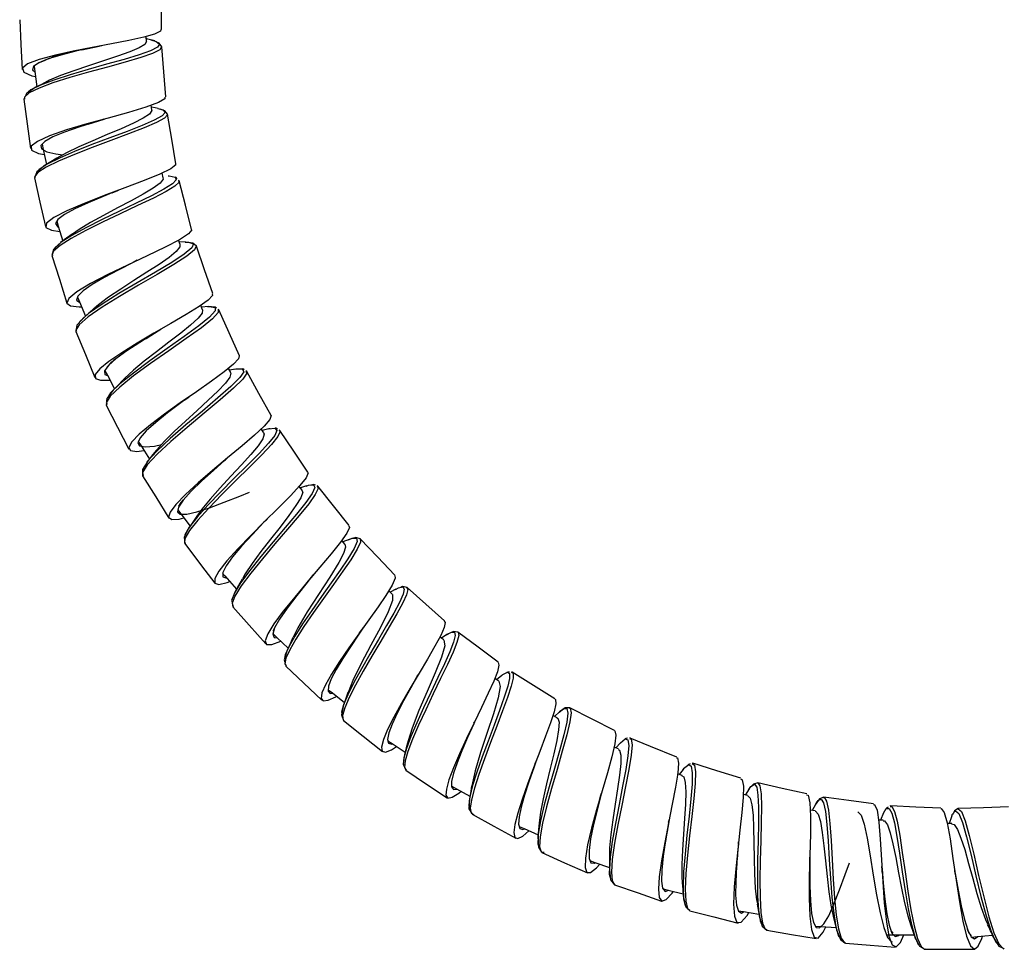
# Model space of a CAD drawing. Units: millimetres. Extents: x 0 to 630, y 0 to 891.
# Drawn here: x 245 to 312, y 530 to 593 of the extents above; entities that cross this region are included whole.
import ezdxf

# ---------------------------------------------------------------- set-up
doc = ezdxf.new("R2010")
doc.units = ezdxf.units.MM
doc.header["$LTSCALE"] = 3

msp = doc.modelspace()

# ---------------------------------------------------------------- linework, layer by layer
at = {"color": 7, "linetype": 'Continuous', "lineweight": 25}
for p, q in [((253.726, 591.608), (253.7, 591.934)), ((246.152, 588.469), (245.968, 588.345)), ((245.424, 587.765), (245.383, 587.675)), ((254.095, 586.947), (254.042, 587.267)), ((254.865, 582.328), (254.784, 582.644)), ((255.949, 582.128), (255.908, 582.171)), ((251.38, 581.312), (251.662, 581.427)), ((256.016, 577.791), (255.911, 578.092)), ((252.754, 576.547), (252.982, 576.663)), ((249.032, 574.233), (249.033, 574.23)), ((257.542, 573.366), (257.412, 573.658)), ((258.644, 573.351), (258.601, 573.383)), ((249.466, 572.833), (249.279, 572.621)), ((248.95, 572.029), (248.924, 571.875)), ((259.449, 569.09), (259.292, 569.375)), ((259.8, 569.328), (259.355, 569.26)), ((260.547, 569.167), (260.485, 569.207)), ((251.461, 567.896), (251.304, 567.688)), ((250.998, 566.989), (250.989, 566.882)), ((251.013, 567.171), (251.006, 567.078)), ((256.34, 567.235), (256.558, 567.397)), ((261.706, 564.988), (261.525, 565.258)), ((262.036, 565.256), (261.597, 565.15)), ((262.135, 565.266), (262.041, 565.257)), ((262.795, 565.161), (262.745, 565.187)), ((253.778, 563.035), (253.747, 562.997)), ((258.77, 562.882), (259.029, 563.111)), ((253.447, 562.428), (253.452, 562.068)), ((264.308, 561.095), (264.108, 561.346)), ((264.612, 561.388), (264.187, 561.248)), ((265.378, 561.36), (265.332, 561.378)), ((261.687, 558.885), (261.82, 559.024)), ((267.216, 557.427), (266.993, 557.66)), ((267.493, 557.748), (267.079, 557.57)), ((268.242, 557.799), (268.244, 557.783)), ((259.781, 554.253), (259.718, 554.097)), ((270.434, 554.026), (270.191, 554.242)), ((270.68, 554.365), (270.288, 554.156)), ((259.522, 553.534), (259.589, 553.161)), ((268.209, 551.382), (268.342, 551.579)), ((273.932, 550.91), (273.672, 551.104)), ((274.144, 551.269), (273.773, 551.029)), ((263.29, 550.219), (263.244, 550.07)), ((263.168, 549.225), (263.193, 549.131)), ((271.944, 548.104), (272.081, 548.349)), ((277.669, 548.107), (277.396, 548.277)), ((277.871, 548.486), (277.509, 548.206)), ((278.59, 548.71), (278.544, 548.713)), ((267.123, 546.48), (267.085, 546.374)), ((281.641, 545.618), (281.35, 545.767)), ((281.798, 546.015), (281.465, 545.708)), ((275.988, 545.253), (276.017, 545.318)), ((286.615, 544.241), (286.557, 544.234)), ((285.805, 543.494), (285.512, 543.615)), ((285.949, 543.911), (285.632, 543.566)), ((271.27, 543.129), (271.25, 542.977)), ((271.214, 542.36), (271.264, 542.252)), ((271.292, 542.189), (271.357, 542.046)), ((280.155, 542.495), (280.2, 542.621)), ((290.192, 542.06), (290.282, 542.186)), ((290.877, 542.517), (290.831, 542.508)), ((290.137, 541.699), (289.829, 541.795)), ((290.208, 542.1), (289.947, 541.759)), ((284.415, 539.562), (284.622, 540.361)), ((294.607, 540.322), (294.29, 540.395)), ((294.689, 540.773), (294.425, 540.364)), ((299.196, 539.712), (298.984, 539.312)), ((299.188, 539.675), (299.284, 539.837)), ((304.319, 539.62), (304.269, 539.596)), ((299.179, 539.285), (298.848, 539.33)), ((303.83, 539.155), (303.614, 538.654)), ((308.447, 538.884), (308.293, 538.421)), ((308.473, 538.932), (308.443, 538.87)), ((308.444, 538.831), (308.492, 538.996)), ((303.811, 538.644), (303.493, 538.659)), ((308.48, 538.427), (308.168, 538.417)), ((285.193, 535.265), (285.192, 535.134)), ((303.748, 535.117), (303.727, 535.359)), ((308.717, 534.93), (308.689, 535.092)), ((290.216, 533.488), (290.254, 533.311)), ((290.413, 532.748), (290.5, 532.658)), ((290.531, 532.626), (290.659, 532.493)), ((295.382, 532.115), (295.444, 531.91)), ((295.706, 531.337), (295.906, 531.163)), ((304.475, 530.96), (304.347, 531.134)), ((305.964, 530.704), (306.012, 530.565)), ((311.302, 530.682), (311.444, 530.447)), ((311.769, 530.036), (311.861, 530.08))]:
    msp.add_line(p, q, dxfattribs=at)
at = {"color": 1, "linetype": 'Continuous', "lineweight": 25}
for p, q in [((271.386, 554.494), (271.421, 554.442)), ((282.472, 546.272), (282.492, 546.272)), ((267.124, 545.448), (267.142, 545.441)), ((299.754, 540.185), (299.766, 540.19)), ((303.797, 539.079), (303.827, 539.13)), ((280.594, 536.486), (280.756, 536.469)), ((301.221, 530.323), (301.246, 530.328))]:
    msp.add_line(p, q, dxfattribs=at)
at = {"color": 7, "linetype": 'Continuous', "lineweight": 25, "flags": 128}
for points in [[(254.742, 592.413), (254.749, 594.12), (254.757, 595.827)], [(245.104, 593.085), (245.187, 591.393), (245.269, 589.701)], [(254.7, 592.414), (254.674, 592.293), (254.269, 592.094), (253.537, 591.888), (252.534, 591.67), (251.336, 591.441), (250.04, 591.199), (248.744, 590.943), (247.544, 590.678), (246.424, 590.374), (245.644, 590.074), (245.288, 589.787), (245.385, 589.519), (245.939, 589.273), (246.179, 589.217)], [(254.302, 591.636), (253.82, 591.769), (253.71, 591.8)], [(253.717, 591.607), (253.615, 591.405), (253.224, 591.161), (252.59, 590.89), (251.763, 590.595), (250.807, 590.28), (249.792, 589.951), (248.793, 589.616), (247.886, 589.284), (247.14, 588.965), (247.017, 588.896)], [(249.333, 591.027), (249.334, 591.028), (250.502, 591.284)], [(250.502, 591.284), (250.586, 591.301), (250.678, 591.319)], [(254.758, 591.231), (254.585, 591.491), (254.233, 591.646)], [(255.037, 587.83), (254.898, 589.531), (254.758, 591.231)], [(246.083, 589.918), (246.132, 589.561), (246.273, 588.529)], [(247.001, 588.896), (246.579, 588.682), (246.144, 588.465)], [(245.968, 588.345), (245.562, 588.072), (245.494, 587.921)], [(254.98, 587.826), (254.981, 587.706), (254.53, 587.443), (253.676, 587.135), (252.496, 586.783), (251.111, 586.398), (249.661, 585.994), (248.29, 585.584), (247.137, 585.183), (246.308, 584.809), (245.886, 584.48), (245.907, 584.204), (246.379, 583.988), (246.787, 583.917)], [(245.383, 587.675), (245.612, 586), (245.841, 584.326)], [(254.524, 587.051), (254.307, 587.091), (254.067, 587.138), (254.063, 587.138)], [(254.071, 586.945), (254.096, 586.903), (253.93, 586.665), (253.504, 586.378), (252.847, 586.044), (252.009, 585.671), (251.061, 585.27), (250.074, 584.854), (249.123, 584.437), (248.283, 584.035), (247.628, 583.67)], [(255.157, 586.655), (254.966, 586.896), (254.648, 587.007)], [(255.72, 583.286), (255.438, 584.97), (255.157, 586.654)], [(249.752, 585.985), (249.76, 585.988), (250.841, 586.322)], [(246.629, 584.627), (246.71, 584.262), (246.936, 583.248)], [(246.819, 583.177), (246.263, 582.732), (246.132, 582.366)], [(247.638, 583.677), (247.214, 583.416), (246.776, 583.151)], [(255.671, 583.278), (255.709, 583.215), (255.378, 582.933), (254.638, 582.572), (253.561, 582.139), (252.256, 581.65), (250.851, 581.124), (249.486, 580.593), (248.303, 580.088), (247.418, 579.633), (246.93, 579.25), (246.878, 578.956), (247.275, 578.762), (247.836, 578.693)], [(255.813, 582.272), (255.735, 582.354), (255.683, 582.367)], [(246.117, 582.32), (246.483, 580.67), (246.849, 579.021)], [(254.829, 582.32), (254.86, 582.232), (254.648, 581.962), (254.185, 581.622), (253.507, 581.219), (252.673, 580.766), (251.748, 580.28), (250.802, 579.78), (249.909, 579.288), (249.138, 578.824), (248.693, 578.509)], [(256.795, 578.821), (256.372, 580.474), (255.949, 582.127)], [(251.656, 581.424), (251.731, 581.454), (251.812, 581.484)], [(247.622, 579.383), (247.729, 579.037), (248.04, 578.035)], [(248.68, 578.509), (248.291, 578.219), (247.889, 577.924)], [(256.776, 578.817), (256.798, 578.801), (256.586, 578.517), (255.962, 578.118), (254.986, 577.616), (253.766, 577.034), (252.424, 576.401), (251.096, 575.755), (249.915, 575.137), (248.997, 574.585), (248.44, 574.136), (248.303, 573.81), (248.559, 573.634), (249.147, 573.563), (249.307, 573.568)], [(247.904, 577.935), (247.405, 577.458), (247.3, 577.048)], [(255.984, 577.816), (255.997, 577.633), (255.747, 577.324), (255.26, 576.925), (254.578, 576.449), (253.758, 575.915), (252.865, 575.346), (251.971, 574.768), (251.147, 574.21), (250.458, 573.696), (250.197, 573.463)], [(256.402, 577.965), (255.953, 577.973), (255.953, 577.973)], [(257.114, 577.682), (256.878, 577.889), (256.569, 577.938)], [(258.238, 574.46), (257.676, 576.072), (257.113, 577.683)], [(247.3, 577.047), (247.801, 575.43), (248.302, 573.813)], [(252.978, 576.661), (253.059, 576.701), (253.146, 576.743)], [(258.196, 574.446), (258.215, 574.33), (257.911, 574.013), (257.298, 573.577), (256.427, 573.037), (255.377, 572.423), (254.231, 571.763), (253.088, 571.092), (252.042, 570.442), (251.175, 569.85), (250.557, 569.347), (250.238, 568.957), (250.249, 568.697), (250.595, 568.572), (251.238, 568.582)], [(249.035, 574.224), (249.173, 573.891), (249.572, 572.925)], [(250.176, 573.458), (249.803, 573.127), (249.418, 572.79)], [(257.535, 573.363), (257.507, 573.137), (257.23, 572.782), (256.727, 572.318), (256.049, 571.767), (255.253, 571.152), (254.406, 570.504), (253.576, 569.857), (252.83, 569.242), (252.229, 568.691), (252.137, 568.586)], [(257.921, 573.573), (257.478, 573.545), (257.463, 573.544)], [(258.491, 573.467), (258.398, 573.537), (257.924, 573.574)], [(260.038, 570.236), (259.34, 571.794), (258.643, 573.353)], [(249.279, 572.621), (248.996, 572.302), (248.95, 572.029)], [(248.923, 571.975), (248.911, 571.956), (248.967, 571.893)], [(248.924, 571.875), (249.568, 570.314), (250.212, 568.751)], [(253.673, 571.401), (253.695, 571.415), (254.581, 571.962)], [(254.571, 571.956), (254.641, 571.998), (254.716, 572.043)], [(260.016, 570.226), (259.989, 570.033), (259.64, 569.657), (259.002, 569.141), (258.137, 568.508), (257.114, 567.788), (256.021, 567.022), (254.948, 566.256), (253.987, 565.535), (253.221, 564.897), (252.717, 564.376), (252.513, 563.999), (252.633, 563.783), (253.065, 563.73), (253.547, 563.797)], [(250.903, 569.232), (251.069, 568.91), (251.545, 567.983)], [(259.429, 569.08), (259.463, 569.055), (259.392, 568.778), (259.087, 568.366), (258.579, 567.834), (257.918, 567.207), (257.16, 566.514), (256.369, 565.794), (255.61, 565.084), (254.944, 564.422), (254.428, 563.842), (254.39, 563.787)], [(260.367, 569.281), (260.285, 569.334), (259.805, 569.329)], [(262.197, 566.181), (261.371, 567.674), (260.547, 569.167)], [(252.123, 568.582), (251.793, 568.238), (251.452, 567.887)], [(251.304, 567.688), (251.026, 567.318), (251.013, 567.171)], [(256.557, 567.395), (256.615, 567.438), (256.679, 567.484)], [(250.988, 566.883), (251.76, 565.379), (252.53, 563.875)], [(262.182, 566.174), (262.204, 566.164), (262.112, 565.887), (261.721, 565.439), (261.069, 564.836), (260.219, 564.108), (259.24, 563.29), (258.218, 562.432), (257.238, 561.586), (256.382, 560.802), (255.729, 560.129), (255.333, 559.604), (255.231, 559.256), (255.437, 559.099), (255.944, 559.131), (256.268, 559.217)], [(261.676, 564.969), (261.732, 564.9), (261.629, 564.58), (261.31, 564.109), (260.812, 563.508), (260.179, 562.805), (259.467, 562.039), (258.741, 561.253), (258.062, 560.491), (257.487, 559.796), (257.146, 559.316)], [(262.622, 565.251), (262.521, 565.304), (262.462, 565.298)], [(264.696, 562.326), (263.746, 563.743), (262.795, 565.161)], [(253.169, 564.399), (253.354, 564.104), (253.918, 563.207)], [(254.384, 563.787), (254.071, 563.396), (253.789, 563.048)], [(253.808, 563.073), (253.446, 562.487), (253.447, 562.428)], [(259.026, 563.108), (259.092, 563.165), (259.163, 563.226)], [(264.662, 562.304), (264.715, 562.262), (264.577, 561.931), (264.158, 561.399), (263.506, 560.7), (262.677, 559.87), (261.75, 558.959), (260.807, 558.02), (259.929, 557.109), (259.189, 556.284), (258.652, 555.596), (258.365, 555.084), (258.364, 554.779), (258.652, 554.689), (259.219, 554.813), (259.388, 554.879)], [(253.452, 562.068), (254.353, 560.634), (255.254, 559.199)], [(264.266, 561.108), (264.343, 560.949), (264.214, 560.576), (263.888, 560.039), (263.402, 559.363), (262.809, 558.588), (262.159, 557.757), (261.508, 556.915), (260.913, 556.112), (260.432, 555.396), (260.243, 555.053)], [(265.204, 561.431), (265.092, 561.476), (264.904, 561.443)], [(267.508, 558.691), (266.443, 560.025), (265.379, 561.359)], [(255.927, 560.002), (256.082, 560.248), (256.235, 560.437)], [(255.842, 559.78), (256.061, 559.491), (256.693, 558.655)], [(257.138, 559.315), (256.873, 558.919), (256.597, 558.515)], [(261.815, 559.019), (261.878, 559.084), (261.948, 559.154)], [(256.605, 558.525), (256.288, 557.9), (256.329, 557.475)], [(267.472, 558.663), (267.53, 558.565), (267.35, 558.164), (266.92, 557.556), (266.285, 556.773), (265.506, 555.853), (264.653, 554.846), (263.798, 553.825), (263.017, 552.857), (262.385, 552.005), (261.965, 551.324), (261.792, 550.849), (261.886, 550.604), (262.246, 550.596), (262.856, 550.818), (262.86, 550.821)], [(268.258, 557.785), (267.96, 557.877), (267.569, 557.769)], [(270.616, 555.318), (269.437, 556.551), (268.258, 557.784)], [(256.329, 557.476), (257.475, 555.958), (258.366, 554.777)], [(267.207, 557.419), (267.258, 557.208), (267.117, 556.783), (266.803, 556.184), (266.18, 555.173), (265.421, 554.009), (264.656, 552.82), (264.009, 551.733), (263.701, 551.094)], [(258.897, 555.428), (259.041, 555.268), (259.847, 554.367)], [(260.225, 555.042), (259.979, 554.602), (259.725, 554.151)], [(264.339, 554.436), (264.349, 554.448), (264.934, 555.174)], [(264.93, 555.169), (264.991, 555.245), (265.059, 555.326)], [(270.597, 555.3), (270.636, 555.113), (270.432, 554.638), (270.005, 553.938), (269.475, 553.162), (268.843, 552.277), (268.157, 551.328), (267.472, 550.364), (266.838, 549.434), (266.297, 548.583), (265.889, 547.859), (265.648, 547.302), (265.593, 546.932), (265.732, 546.763), (266.073, 546.807), (266.596, 547.046), (266.645, 547.076)], [(271.421, 554.442), (271.487, 554.345), (271.403, 553.983), (271.15, 553.423), (270.747, 552.683), (270.233, 551.805), (269.652, 550.832), (269.046, 549.812), (268.458, 548.795), (267.93, 547.836), (267.499, 546.986), (267.198, 546.283), (267.053, 545.765), (267.088, 545.462), (267.124, 545.448)], [(271.442, 554.467), (271.137, 554.533), (271.006, 554.485)], [(273.993, 552.2), (272.718, 553.333), (271.443, 554.467)], [(259.718, 554.097), (259.512, 553.59), (259.522, 553.534)], [(270.416, 554.007), (270.455, 554.003), (270.457, 553.587), (270.159, 552.818), (269.63, 551.765), (268.976, 550.548), (268.311, 549.296), (267.75, 548.15), (267.432, 547.332)], [(259.587, 553.163), (260.713, 551.902), (261.839, 550.642)], [(262.37, 551.509), (262.367, 551.559), (262.45, 551.75)], [(268.346, 551.585), (268.398, 551.66), (268.455, 551.74)], [(273.969, 552.174), (274.036, 552.096), (273.967, 551.749), (273.726, 551.204), (273.334, 550.478), (272.829, 549.61), (272.253, 548.644), (271.65, 547.627), (271.064, 546.612), (270.539, 545.658), (270.117, 544.816), (269.827, 544.128), (269.696, 543.626), (269.746, 543.342), (269.974, 543.278), (270.373, 543.432), (270.729, 543.663)], [(262.328, 551.323), (262.592, 551.074), (263.352, 550.356)], [(263.675, 551.071), (263.482, 550.641), (263.282, 550.201)], [(273.925, 550.903), (273.939, 550.904), (273.996, 550.516), (273.773, 549.738), (273.347, 548.662), (272.806, 547.405), (272.25, 546.104), (271.778, 544.9), (271.517, 544.045)], [(274.901, 551.432), (274.589, 551.475), (274.147, 551.271)], [(277.632, 549.386), (276.266, 550.409), (274.901, 551.432)], [(263.244, 550.07), (263.084, 549.548), (263.122, 549.4)], [(263.193, 549.131), (264.422, 547.969), (265.651, 546.807)], [(277.629, 549.382), (277.687, 549.182), (277.58, 548.744), (277.327, 548.102), (276.958, 547.283), (276.501, 546.324), (275.995, 545.278), (275.482, 544.206), (275.001, 543.166), (274.589, 542.212), (274.281, 541.396), (274.109, 540.765), (274.085, 540.344), (274.217, 540.154), (274.512, 540.206), (274.954, 540.484), (275.108, 540.614)], [(272.081, 548.35), (272.134, 548.443), (272.192, 548.543)], [(278.405, 548.719), (278.284, 548.724), (278.222, 548.688)], [(281.492, 546.904), (280.041, 547.807), (278.591, 548.71)], [(277.667, 548.105), (277.67, 548.106), (277.769, 547.741), (277.631, 546.977), (277.311, 545.893), (276.885, 544.607), (276.436, 543.258), (276.059, 542.004), (275.833, 540.992), (275.832, 540.96)], [(266.079, 547.525), (266.362, 547.301), (267.183, 546.649)], [(267.423, 547.33), (267.258, 546.857), (267.137, 546.52)], [(281.474, 546.875), (281.535, 546.854), (281.552, 546.555), (281.433, 546.024), (281.192, 545.277), (280.86, 544.357), (280.466, 543.319), (280.043, 542.217), (279.627, 541.111), (279.255, 540.063), (278.961, 539.133), (278.769, 538.366), (278.697, 537.804), (278.762, 537.481), (278.967, 537.405), (279.306, 537.575), (279.718, 537.934)], [(267.128, 546.499), (266.979, 545.818), (267.126, 545.419)], [(282.492, 546.272), (282.538, 546.274), (282.6, 545.957), (282.514, 545.338), (282.301, 544.449), (281.994, 543.346), (281.633, 542.102), (281.258, 540.812), (280.914, 539.565), (280.643, 538.442), (280.479, 537.514), (280.442, 536.848), (280.548, 536.49), (280.594, 536.486)], [(282.505, 546.299), (282.194, 546.288), (281.799, 546.015)], [(285.546, 544.751), (284.026, 545.525), (282.506, 546.299)], [(281.628, 545.596), (281.679, 545.591), (281.771, 545.315), (281.745, 544.796), (281.618, 544.063), (281.418, 543.165), (281.174, 542.162), (280.922, 541.122), (280.692, 540.114), (280.516, 539.202), (280.42, 538.46)], [(267.126, 545.42), (268.449, 544.368), (269.772, 543.315)], [(276.019, 545.322), (276.059, 545.41), (276.104, 545.503)], [(285.534, 544.73), (285.569, 544.734), (285.641, 544.436), (285.563, 543.834), (285.358, 542.962), (285.058, 541.874), (284.7, 540.638), (284.327, 539.349), (283.982, 538.102), (283.715, 536.987), (283.561, 536.08), (283.536, 535.439), (283.653, 535.105), (283.917, 535.099), (284.325, 535.422), (284.539, 535.669)], [(286.419, 544.219), (286.312, 544.207), (286.274, 544.176)], [(289.775, 542.94), (287.998, 543.671), (286.616, 544.24)], [(270.134, 544.057), (270.435, 543.857), (271.309, 543.278)], [(271.507, 544.039), (271.388, 543.578), (271.264, 543.106)], [(271.25, 542.977), (271.18, 542.436), (271.214, 542.36)], [(285.79, 543.461), (285.886, 543.421), (285.972, 543.079), (285.967, 542.498), (285.887, 541.714), (285.754, 540.773), (285.593, 539.739), (285.431, 538.681), (285.295, 537.672), (285.21, 536.78), (285.197, 536.12)], [(289.758, 542.901), (289.832, 542.889), (289.895, 542.525), (289.838, 541.846), (289.685, 540.898), (289.466, 539.74), (289.21, 538.458), (288.953, 537.144), (288.733, 535.897), (288.582, 534.81), (288.524, 533.953), (288.58, 533.39), (288.755, 533.152), (289.051, 533.257), (289.457, 533.689), (289.54, 533.809)], [(280.201, 542.624), (280.228, 542.7), (280.259, 542.781)], [(290.695, 542.478), (290.563, 542.449), (290.304, 542.194)], [(294.132, 541.507), (292.504, 542.012), (290.876, 542.518)], [(271.356, 542.046), (272.766, 541.11), (274.176, 540.174)], [(290.1, 541.689), (290.255, 541.589), (290.355, 541.203), (290.385, 540.573), (290.359, 539.736), (290.299, 538.755), (290.224, 537.698), (290.156, 536.635), (290.114, 535.641), (290.116, 534.783), (290.148, 534.441)], [(274.479, 540.961), (274.789, 540.79), (275.712, 540.281)], [(275.828, 540.957), (275.744, 540.467), (275.656, 539.967)], [(294.119, 541.466), (294.229, 541.4), (294.301, 540.954), (294.285, 540.2), (294.199, 539.183), (294.069, 537.978), (293.919, 536.666), (293.779, 535.345), (293.677, 534.114), (293.633, 532.947), (293.691, 532.119), (293.863, 531.698), (294.153, 531.722), (294.552, 532.179), (294.669, 532.381)], [(295.282, 541.194), (294.984, 541.106), (294.885, 540.992)], [(298.611, 540.439), (296.947, 540.816), (295.282, 541.194)], [(284.62, 540.355), (284.639, 540.425), (284.66, 540.5)], [(294.606, 540.317), (294.771, 540.141), (294.887, 539.685), (294.958, 538.998), (294.998, 538.126), (295.018, 537.121), (295.033, 536.051), (295.059, 534.997), (295.109, 534.034), (295.194, 533.226), (295.252, 532.957)], [(298.598, 540.383), (298.71, 540.346), (298.825, 539.838), (298.866, 538.925), (298.855, 537.695), (298.816, 536.266), (298.778, 534.77), (298.769, 533.344), (298.812, 532.117), (298.923, 531.208), (299.11, 530.699), (299.378, 530.639), (299.72, 531.027), (299.908, 531.398)], [(299.771, 540.215), (299.478, 540.1), (299.192, 539.704)], [(299.766, 540.19), (299.8, 540.206), (299.964, 539.941), (300.089, 539.332), (300.183, 538.419), (300.259, 537.275), (300.331, 535.984), (300.408, 534.642), (300.502, 533.351), (300.621, 532.198), (300.771, 531.266), (300.955, 530.621), (301.174, 530.312), (301.221, 530.323)], [(303.15, 539.757), (301.46, 539.986), (299.769, 540.215)], [(275.66, 539.904), (275.63, 539.675), (275.654, 539.54)], [(275.681, 540.116), (275.649, 539.424), (275.834, 539.102)], [(303.143, 539.708), (303.216, 539.725), (303.389, 539.33), (303.515, 538.513), (303.61, 537.351), (303.692, 535.953), (303.779, 534.454), (303.884, 533.001), (304.021, 531.73), (304.199, 530.759), (304.421, 530.174), (304.685, 530.034), (304.985, 530.345), (305.215, 530.861)], [(304.144, 539.536), (304.044, 539.488), (304.014, 539.438)], [(307.727, 539.461), (306.023, 539.54), (304.319, 539.62)], [(312.328, 539.555), (310.62, 539.498), (308.912, 539.441)], [(275.86, 539.058), (277.343, 538.24), (278.826, 537.422)], [(299.174, 539.264), (299.214, 539.276), (299.394, 539.053), (299.542, 538.559), (299.667, 537.824), (299.776, 536.911), (299.88, 535.886), (299.987, 534.821), (300.106, 533.789), (300.242, 532.864), (300.401, 532.116), (300.404, 532.107)], [(302.076, 539.214), (302.09, 539.224), (302.308, 538.995), (302.514, 538.377), (302.715, 537.423), (302.918, 536.229), (303.131, 534.905), (303.355, 533.571), (303.592, 532.347), (303.842, 531.35), (304.103, 530.67), (304.371, 530.369), (304.435, 530.395)], [(303.827, 539.13), (304.007, 539.438), (304.204, 539.452), (304.391, 539.126), (304.568, 538.472), (304.741, 537.542), (304.918, 536.404), (305.102, 535.142), (305.297, 533.851), (305.503, 532.626), (305.721, 531.558), (305.951, 530.733)], [(307.726, 539.439), (307.749, 539.457), (307.96, 539.176), (308.159, 538.466), (308.352, 537.393), (308.551, 536.055), (308.76, 534.578), (308.985, 533.111), (309.225, 531.795), (309.481, 530.761), (309.748, 530.104), (310.023, 529.889), (310.268, 530.08), (310.507, 530.617), (310.55, 530.773)], [(308.912, 539.441), (308.652, 539.289), (308.515, 539.015)], [(279.058, 538.227), (279.39, 538.08), (280.348, 537.655)], [(280.42, 538.471), (280.38, 538.002), (280.336, 537.522)], [(289.223, 538.515), (289.238, 538.594), (289.254, 538.679)], [(303.809, 538.61), (303.902, 538.612), (304.098, 538.342), (304.286, 537.802), (304.472, 537.036), (304.659, 536.104), (304.851, 535.074), (305.05, 534.022), (305.258, 533.022), (305.474, 532.149), (305.692, 531.486)], [(308.45, 538.407), (308.632, 538.355), (308.854, 538.02), (309.092, 537.438), (309.346, 536.652), (309.614, 535.71), (309.895, 534.686), (310.184, 533.662), (310.476, 532.71), (310.763, 531.9), (310.898, 531.606)], [(280.348, 537.553), (280.324, 537.047), (280.358, 536.934)], [(280.337, 537.532), (280.363, 536.81), (280.58, 536.486)], [(293.961, 537.019), (293.968, 537.096), (293.977, 537.178)], [(280.603, 536.449), (282.15, 535.763), (283.696, 535.076)], [(283.857, 535.904), (284.203, 535.785), (285.193, 535.442)], [(285.193, 536.125), (285.194, 535.635), (285.193, 535.327)], [(298.81, 535.982), (298.811, 536.058), (298.813, 536.14)], [(298.813, 534.901), (298.812, 534.988), (298.81, 535.987)], [(303.728, 535.35), (303.722, 535.429), (303.717, 535.513)], [(285.191, 535.295), (285.279, 534.596), (285.551, 534.261)], [(308.69, 535.083), (308.678, 535.159), (308.666, 535.241)], [(285.549, 534.262), (287.147, 533.709), (288.746, 533.155)], [(290.139, 534.418), (290.18, 533.949), (290.218, 533.469)], [(288.853, 533.984), (289.188, 533.899), (290.204, 533.641)], [(290.235, 533.308), (290.353, 532.829), (290.356, 532.826)], [(290.254, 533.311), (290.361, 532.801), (290.413, 532.748)], [(295.245, 532.934), (295.328, 532.451), (295.411, 531.956)], [(290.659, 532.493), (292.299, 532.075), (293.938, 531.657)], [(293.956, 532.499), (294.318, 532.439), (295.359, 532.267)], [(295.415, 531.992), (295.444, 531.809), (295.542, 531.585)], [(295.444, 531.91), (295.584, 531.444), (295.706, 531.337)], [(300.403, 532.108), (300.522, 531.659), (300.64, 531.198)], [(305.687, 531.496), (305.849, 531.036), (305.939, 530.776)], [(295.905, 531.163), (297.574, 530.886), (299.244, 530.61)], [(299.206, 531.453), (299.559, 531.425), (300.602, 531.344)], [(300.639, 531.199), (300.899, 530.545), (301.207, 530.318)], [(304.033, 530.854), (304.86, 530.859), (305.908, 530.865)], [(309.812, 530.785), (309.628, 531.006), (309.535, 531.229)], [(309.818, 530.707), (310.188, 530.74), (311.235, 530.835)], [(301.243, 530.291), (302.93, 530.158), (304.617, 530.025)], [(305.953, 530.725), (306.267, 530.094), (306.635, 529.871)], [(311.284, 530.761), (311.467, 530.351), (311.568, 530.244)], [(311.444, 530.447), (311.663, 530.088), (311.919, 529.962)], [(306.635, 529.871), (308.325, 529.88), (310.016, 529.888)], [(311.959, 529.921), (311.968, 529.911), (312.039, 529.946)]]:
    msp.add_lwpolyline(points, dxfattribs=at)
at = {"color": 1, "linetype": 'Continuous', "lineweight": 25, "flags": 128}
for points in [[(254.75, 591.236), (254.621, 591.038), (254.131, 590.795), (253.333, 590.518), (252.284, 590.205), (251.067, 589.866), (249.776, 589.509), (248.508, 589.145), (247.363, 588.782), (246.424, 588.431), (245.759, 588.106), (245.421, 587.817), (245.428, 587.68)], [(254.016, 591.706), (254.383, 591.604), (254.6, 591.425), (254.468, 591.215), (253.991, 590.973), (253.216, 590.696), (252.197, 590.386), (251.017, 590.05), (249.765, 589.697), (248.534, 589.337), (247.422, 588.978), (246.51, 588.632), (245.863, 588.31), (245.681, 588.152)], [(250.497, 591.283), (250.039, 591.183), (248.929, 590.933), (247.902, 590.677), (247.041, 590.417), (246.405, 590.16), (246.043, 589.91), (245.982, 589.671), (246.135, 589.535)], [(254.493, 587.045), (254.845, 586.958), (254.987, 586.784), (254.779, 586.548), (254.248, 586.251), (253.437, 585.897), (252.409, 585.493), (251.24, 585.052), (250.018, 584.588), (248.84, 584.123), (247.802, 583.678), (246.977, 583.268), (246.435, 582.909), (246.363, 582.813)], [(255.12, 586.662), (255.157, 586.619), (254.944, 586.384), (254.397, 586.086), (253.562, 585.728), (252.502, 585.319), (251.297, 584.871), (250.037, 584.4), (248.822, 583.927), (247.752, 583.475), (246.903, 583.06), (246.344, 582.695), (246.117, 582.395), (246.156, 582.328)], [(250.831, 586.318), (250.189, 586.121), (249.114, 585.778), (248.146, 585.438), (247.358, 585.11), (246.812, 584.807), (246.552, 584.536), (246.593, 584.302), (246.939, 584.109), (247.561, 583.958), (248.034, 583.896)], [(255.2, 582.472), (255.269, 582.47), (255.68, 582.373), (255.753, 582.189), (255.486, 581.914), (254.908, 581.551), (254.063, 581.11), (253.026, 580.607), (251.882, 580.062), (250.714, 579.498), (249.61, 578.939), (248.652, 578.413), (247.923, 577.949), (247.488, 577.568), (247.469, 577.519)], [(255.893, 582.144), (255.937, 582.04), (255.661, 581.764), (255.065, 581.397), (254.193, 580.95), (253.124, 580.439), (251.944, 579.885), (250.741, 579.31), (249.602, 578.74), (248.614, 578.205), (247.863, 577.732), (247.414, 577.346), (247.297, 577.058), (247.348, 577.022)], [(251.757, 581.465), (250.782, 581.068), (249.76, 580.636), (248.856, 580.22), (248.145, 579.837), (247.691, 579.501), (247.528, 579.224), (247.668, 579.012), (247.746, 578.985)], [(257.101, 577.686), (256.994, 577.426), (256.471, 577.001), (255.592, 576.435), (254.455, 575.764), (253.173, 575.026), (251.879, 574.269), (250.705, 573.538), (249.761, 572.882), (249.142, 572.345), (248.923, 571.975)], [(256.348, 577.951), (256.591, 577.955), (256.911, 577.833), (256.802, 577.56), (256.295, 577.139), (255.444, 576.582), (254.343, 575.923), (253.101, 575.2), (251.847, 574.457), (250.708, 573.741), (249.793, 573.098), (249.193, 572.57), (249.114, 572.435)], [(253.099, 576.723), (252.827, 576.585), (251.807, 576.063), (250.85, 575.55), (250.031, 575.07), (249.414, 574.643), (249.049, 574.288), (248.972, 574.017), (249.19, 573.849)], [(258.599, 573.403), (258.602, 573.164), (258.205, 572.739), (257.453, 572.141), (256.43, 571.403), (255.237, 570.568), (254, 569.699), (252.851, 568.859), (251.903, 568.104), (251.257, 567.481), (250.976, 567.031), (251.04, 566.908)], [(257.9, 573.566), (257.98, 573.577), (258.393, 573.521), (258.398, 573.281), (258.014, 572.86), (257.286, 572.272), (256.295, 571.548), (255.14, 570.731), (253.943, 569.88), (252.831, 569.059), (251.913, 568.319), (251.286, 567.707), (251.143, 567.474)], [(254.568, 571.954), (254.23, 571.746), (253.265, 571.142), (252.382, 570.559), (251.649, 570.025), (251.133, 569.57), (250.872, 569.212), (250.894, 568.965), (251.082, 568.885)], [(260.477, 569.17), (260.551, 569.051), (260.275, 568.641), (259.638, 568.022), (258.727, 567.233), (257.642, 566.325), (256.492, 565.361), (255.388, 564.407), (254.447, 563.536), (253.776, 562.814), (253.447, 562.293), (253.493, 562.093)], [(259.72, 569.314), (260.222, 569.34), (260.337, 569.15), (260.07, 568.744), (259.456, 568.135), (258.574, 567.361), (257.524, 566.473), (256.41, 565.531), (255.342, 564.599), (254.431, 563.748), (253.781, 563.04), (253.76, 563.006)], [(256.556, 567.394), (256.061, 567.027), (255.16, 566.345), (254.352, 565.699), (253.71, 565.126), (253.293, 564.657), (253.132, 564.311), (253.246, 564.103), (253.629, 564.033), (254.262, 564.095), (254.743, 564.196)], [(262.739, 565.157), (262.814, 565.08), (262.655, 564.735), (262.22, 564.193), (261.556, 563.485), (260.72, 562.649), (259.785, 561.733), (258.838, 560.79), (257.954, 559.876), (257.204, 559.043), (256.649, 558.344), (256.341, 557.816), (256.317, 557.494), (256.387, 557.466)], [(262.024, 565.253), (262.455, 565.304), (262.591, 565.16), (262.439, 564.817), (262.02, 564.285), (261.379, 563.592), (260.571, 562.774), (259.667, 561.879), (258.751, 560.959), (257.896, 560.065), (257.17, 559.252), (256.634, 558.568), (256.336, 558.05), (256.332, 557.987)], [(259.03, 563.111), (258.295, 562.46), (257.475, 561.712), (256.762, 561.019), (256.219, 560.42), (255.894, 559.947), (255.823, 559.626), (256.017, 559.468), (256.466, 559.471), (257.147, 559.624), (258.012, 559.899), (259.006, 560.266), (260.064, 560.684), (260.724, 560.95)], [(265.324, 561.382), (265.397, 561.212), (265.199, 560.797), (264.75, 560.173), (264.098, 559.375), (263.31, 558.447), (262.456, 557.44), (261.6, 556.418), (260.812, 555.444), (260.171, 554.585), (259.737, 553.892), (259.546, 553.4), (259.606, 553.179)], [(264.582, 561.368), (264.73, 561.425), (265.088, 561.461), (265.169, 561.274), (264.98, 560.864), (264.548, 560.252), (263.918, 559.47), (263.158, 558.563), (262.333, 557.581), (261.505, 556.585), (260.744, 555.635), (260.125, 554.795), (259.707, 554.117), (259.653, 553.974)], [(261.812, 559.016), (261.712, 558.912), (260.925, 558.083), (260.19, 557.279), (259.574, 556.55), (259.134, 555.942), (258.907, 555.483), (258.924, 555.201), (259.187, 555.102), (259.189, 555.102)], [(267.455, 557.717), (267.716, 557.833), (268.008, 557.84), (268.044, 557.6), (267.836, 557.12), (267.414, 556.424), (266.896, 555.658), (266.282, 554.789), (265.618, 553.86), (264.954, 552.917), (264.337, 552.005), (263.806, 551.168), (263.402, 550.45), (263.157, 549.89), (263.115, 549.65)], [(268.244, 557.783), (268.275, 557.558), (268.057, 557.07), (267.618, 556.358), (267.08, 555.574), (266.443, 554.684), (265.755, 553.732), (265.067, 552.765), (264.427, 551.83), (263.878, 550.972), (263.459, 550.237), (263.204, 549.665), (263.132, 549.278), (263.216, 549.154)], [(264.927, 555.167), (264.652, 554.824), (263.941, 553.929), (263.295, 553.08), (262.776, 552.33), (262.436, 551.725), (262.305, 551.298), (262.404, 551.069), (262.614, 551.053)], [(270.653, 554.339), (270.86, 554.453), (271.15, 554.517), (271.252, 554.367), (271.174, 554.01), (270.933, 553.461), (270.546, 552.739), (270.051, 551.881), (269.491, 550.932), (268.907, 549.937), (268.34, 548.947), (267.831, 548.013), (267.417, 547.183), (267.127, 546.497), (266.99, 545.99), (266.999, 545.911)], [(268.345, 551.582), (268.15, 551.295), (267.584, 550.45), (267.061, 549.635), (266.616, 548.891), (266.285, 548.255), (266.099, 547.763), (266.071, 547.431), (266.209, 547.272), (266.385, 547.283)], [(274.13, 551.253), (274.451, 551.433), (274.668, 551.431), (274.717, 551.205), (274.603, 550.753), (274.348, 550.104), (273.984, 549.291), (273.541, 548.35), (273.055, 547.333), (272.562, 546.289), (272.097, 545.273), (271.694, 544.335), (271.39, 543.526), (271.214, 542.892), (271.181, 542.461), (271.183, 542.458)], [(274.896, 551.429), (274.905, 551.429), (274.952, 551.201), (274.829, 550.742), (274.562, 550.078), (274.182, 549.245), (273.722, 548.281), (273.216, 547.236), (272.704, 546.165), (272.22, 545.121), (271.802, 544.158), (271.484, 543.328), (271.3, 542.68), (271.263, 542.24), (271.367, 542.061)], [(272.084, 548.354), (271.687, 547.642), (271.206, 546.757), (270.777, 545.925), (270.437, 545.191), (270.21, 544.588), (270.12, 544.146), (270.182, 543.888), (270.396, 543.818), (270.462, 543.839)], [(277.854, 548.464), (277.955, 548.55), (278.258, 548.707), (278.406, 548.62), (278.41, 548.297), (278.286, 547.754), (278.051, 547.014), (277.732, 546.116), (277.355, 545.107), (276.949, 544.032), (276.547, 542.95), (276.185, 541.922), (275.897, 541.003), (275.705, 540.24), (275.66, 539.904)], [(278.509, 548.714), (278.642, 548.639), (278.641, 548.312), (278.509, 547.758), (278.262, 547), (277.928, 546.079), (277.535, 545.041), (277.111, 543.937), (276.692, 542.826), (276.315, 541.769), (276.014, 540.826), (275.812, 540.044), (275.731, 539.466), (275.789, 539.129), (275.985, 539.039), (275.985, 539.039)], [(281.782, 545.987), (282.083, 546.233), (282.304, 546.235), (282.37, 545.924), (282.292, 545.317), (282.091, 544.45), (281.799, 543.375), (281.454, 542.165), (281.097, 540.91), (280.769, 539.697), (280.51, 538.603), (280.355, 537.699), (280.348, 537.553)], [(276.019, 545.321), (275.969, 545.212), (275.552, 544.28), (275.164, 543.377), (274.835, 542.549), (274.595, 541.838), (274.469, 541.286), (274.469, 540.913), (274.603, 540.736), (274.838, 540.762)], [(286.571, 544.207), (286.683, 544.17), (286.733, 543.774), (286.666, 543.069), (286.508, 542.105), (286.286, 540.943), (286.03, 539.658), (285.77, 538.337), (285.546, 537.082), (285.391, 535.984), (285.328, 535.112), (285.376, 534.527), (285.543, 534.264), (285.604, 534.282)], [(285.947, 543.909), (285.948, 543.909), (286.27, 544.177), (286.453, 544.112), (286.508, 543.722), (286.449, 543.034), (286.302, 542.095), (286.093, 540.964), (285.85, 539.714), (285.604, 538.43), (285.392, 537.209), (285.247, 536.14), (285.191, 535.292)], [(280.247, 542.754), (280.054, 542.209), (279.724, 541.252), (279.431, 540.345), (279.204, 539.539), (279.062, 538.872), (279.022, 538.379), (279.101, 538.09), (279.298, 538.013), (279.422, 538.065)], [(290.282, 542.186), (290.311, 542.227), (290.586, 542.441), (290.756, 542.319), (290.826, 541.864), (290.812, 541.11), (290.731, 540.105), (290.607, 538.923), (290.467, 537.641), (290.335, 536.35), (290.239, 535.144), (290.198, 534.107), (290.233, 533.317), (290.235, 533.308)], [(290.826, 542.506), (290.979, 542.395), (291.045, 541.93), (291.023, 541.157), (290.933, 540.125), (290.799, 538.91), (290.648, 537.591), (290.507, 536.264), (290.401, 535.024), (290.354, 533.957), (290.384, 533.147), (290.502, 532.647), (290.668, 532.524)], [(294.684, 540.74), (294.814, 540.944), (295.05, 541.102), (295.206, 540.9), (295.293, 540.363), (295.327, 539.533), (295.324, 538.471), (295.298, 537.251), (295.268, 535.955), (295.252, 534.677), (295.269, 533.506), (295.329, 532.525), (295.415, 531.992)], [(295.275, 541.188), (295.421, 540.993), (295.504, 540.445), (295.532, 539.592), (295.522, 538.499), (295.489, 537.244), (295.451, 535.912), (295.429, 534.598), (295.44, 533.393), (295.496, 532.384), (295.609, 531.649), (295.784, 531.237), (295.913, 531.208)], [(284.621, 540.36), (284.38, 539.429), (284.116, 538.348), (283.915, 537.382), (283.809, 536.597), (283.812, 536.038), (283.937, 535.742), (284.19, 535.727), (284.249, 535.769)], [(299.284, 539.837), (299.381, 540), (299.592, 540.092), (299.758, 539.832), (299.886, 539.238), (299.984, 538.349), (300.065, 537.238), (300.141, 535.983), (300.223, 534.68), (300.321, 533.425), (300.442, 532.305), (300.593, 531.398), (300.777, 530.77), (300.85, 530.669)], [(304.29, 539.574), (304.401, 539.583), (304.586, 539.249), (304.761, 538.577), (304.933, 537.62), (305.107, 536.45), (305.291, 535.15), (305.484, 533.82), (305.691, 532.558), (305.909, 531.46), (306.14, 530.611), (306.379, 530.067), (306.623, 529.871), (306.674, 529.91)], [(308.492, 538.996), (308.504, 539.036), (308.713, 539.293), (308.94, 539.099), (309.193, 538.483), (309.473, 537.511), (309.778, 536.271), (310.105, 534.877), (310.447, 533.461), (310.797, 532.154), (311.141, 531.084), (311.284, 530.761)], [(308.907, 539.434), (309.125, 539.243), (309.376, 538.61), (309.657, 537.608), (309.964, 536.331), (310.292, 534.897), (310.638, 533.438), (310.991, 532.091), (311.338, 530.989), (311.667, 530.236), (311.959, 529.921)], [(289.223, 538.513), (289.204, 538.401), (289.015, 537.272), (288.857, 536.198), (288.755, 535.256), (288.732, 534.512), (288.807, 534.023), (288.984, 533.813), (289.236, 533.887)], [(293.961, 537.016), (293.93, 536.654), (293.842, 535.518), (293.784, 534.461), (293.776, 533.556), (293.834, 532.871), (293.967, 532.454), (294.18, 532.333), (294.344, 532.435)], [(298.81, 535.981), (298.811, 535.305), (298.823, 534.18), (298.864, 533.157), (298.944, 532.305), (299.072, 531.691), (299.253, 531.354), (299.488, 531.325), (299.773, 531.599), (300.101, 532.154), (300.462, 532.944), (300.842, 533.906), (301.228, 534.966), (301.506, 535.753)], [(303.728, 535.355), (303.813, 534.379), (303.924, 533.276), (304.057, 532.292), (304.215, 531.507), (304.403, 530.977), (304.619, 530.735), (304.862, 530.8), (304.906, 530.859)], [(308.691, 535.081), (308.702, 535.017), (308.899, 533.888), (309.107, 532.819), (309.324, 531.891), (309.55, 531.178), (309.783, 530.73), (310.019, 530.587), (310.246, 530.746)], [(305.951, 530.733), (306.189, 530.203), (306.229, 530.171)]]:
    msp.add_lwpolyline(points, dxfattribs=at)
at = {"color": 7, "linetype": 'Continuous', "lineweight": 25}
for centre, radius, start, end in [((250.638, 581.601), 9.517, 97.87716, 117.74915), ((252.81, 568.197), 2.167, 121.89131, 146.88658), ((346.97, 528.243), 58.653, 169.90282, 171.23315), ((364.61, 530.682), 70.933, 174.86868, 176.13678), ((286.312, 535.121), 1.134, 171.34503, 203.05679), ((291.654, 522.39), 21.326, 22.87643, 25.46874)]:
    msp.add_arc(centre, radius, start, end, dxfattribs=at)

doc.saveas('drawing.dxf')
